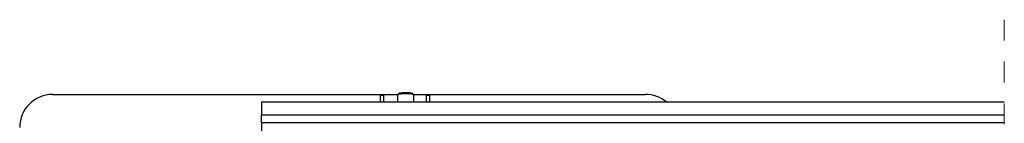
# Model space of a CAD drawing. Units: millimetres. Extents: x 617 to 3587, y 471 to 2571.
# Drawn here: x 1195 to 1793, y 1130 to 1193 of the extents above; entities that cross this region are included whole.
import ezdxf

# ---------------------------------------------------------------- set-up
doc = ezdxf.new("R2010")
doc.units = ezdxf.units.MM
doc.linetypes.add('Dash', pattern=[6.35, 3.175, -3.175])
for name, color, linetype, lineweight in [('CWL PODKLAD', 8, 'Continuous', 9), ('CWL_CIENKA', 3, 'Continuous', 13), ('CWL_SREDNIA', 30, 'Continuous', 30)]:
    doc.layers.add(name, color=color, linetype=linetype, lineweight=lineweight)

msp = doc.modelspace()

# ---------------------------------------------------------------- linework, layer by layer
at = {"color": 7, "linetype": 'Continuous', "lineweight": 25}
for p, q in [((1792.8, 1143.23), (1341.68, 1143.23)), ((1341.68, 1143.23), (1341.68, 1135.57)), ((1415.92, 1147.3), (1413.92, 1147.3)), ((1341.68, 1130.71), (1341.68, 1135.57)), ((1341.68, 1135.57), (1792.8, 1135.57)), ((1792.8, 1130.71), (1341.68, 1130.71)), ((1341.68, 1130.71), (1341.68, 1123.09))]:
    msp.add_line(p, q, dxfattribs=at)
at = {"layer": 'CWL PODKLAD', "linetype": 'Dash', "ltscale": 4}
msp.add_line((1792.8, 1193.35), (1792.8, 701.9), dxfattribs=at)
at = {"layer": 'CWL_CIENKA', "linetype": 'Continuous', "lineweight": 25}
for p, q in [((1214.82, 1147.97), (1424.5, 1147.97)), ((1413.92, 1143.23), (1413.92, 1147.3)), ((1415.92, 1143.23), (1415.92, 1147.3)), ((1433.87, 1147.97), (1574.82, 1147.97)), ((1441.92, 1143.23), (1441.92, 1147.3)), ((1443.92, 1147.3), (1441.92, 1147.3)), ((1443.92, 1143.23), (1443.92, 1147.3))]:
    msp.add_line(p, q, dxfattribs=at)
for centre, start, end in [((1214.82, 1127.97), 90, 180), ((1574.82, 1127.97), 49.7328, 90)]:
    msp.add_arc(centre, 20, start, end, dxfattribs=at)
at = {"layer": 'CWL_SREDNIA', "linetype": 'Continuous', "lineweight": 25}
for p, q in [((1425.23, 1148.69), (1424.25, 1147.72)), ((1434.12, 1147.72), (1433.13, 1148.69)), ((1424.18, 1147.6), (1424.18, 1143.23)), ((1434.18, 1143.23), (1434.18, 1147.6))]:
    msp.add_line(p, q, dxfattribs=at)
at = {"layer": 'CWL_SREDNIA', "linetype": 'Continuous', "lineweight": 25, "flags": 128}
for points in [[(1434.18, 1147.6), (1434, 1147.81), (1433.46, 1148.01), (1432.6, 1148.17), (1431.48, 1148.29), (1430.2, 1148.37), (1428.84, 1148.38), (1427.51, 1148.34), (1426.3, 1148.24), (1425.3, 1148.09), (1424.6, 1147.91), (1424.23, 1147.71), (1424.18, 1147.6)], [(1425.23, 1148.69), (1425.58, 1148.86), (1426.25, 1149.01), (1427.18, 1149.13), (1428.29, 1149.2), (1429.48, 1149.21), (1430.64, 1149.17), (1431.68, 1149.08), (1432.49, 1148.94), (1433.01, 1148.77), (1433.13, 1148.69)]]:
    msp.add_lwpolyline(points, dxfattribs=at)

doc.saveas('drawing.dxf')
